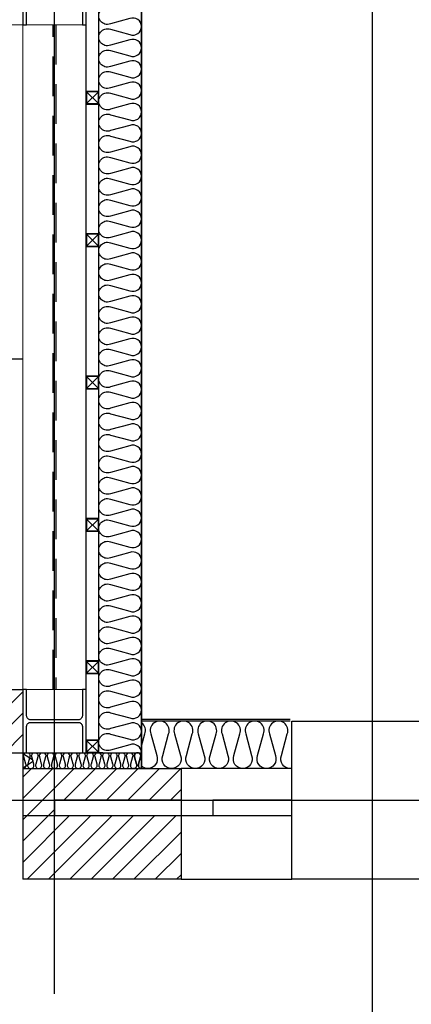
# Model space of a CAD drawing. Units: millimetres. Extents: x 34439 to 1569990, y 33828 to 815564.
# Drawn here: x 1046700 to 1047937, y 88616 to 91728 of the extents above; entities that cross this region are included whole.
import ezdxf

# ---------------------------------------------------------------- set-up
doc = ezdxf.new("R2010")
doc.units = ezdxf.units.MM
for name, pattern in [('( Hidden )', [0.375, 0.25, -0.125]), ('CEN', [62, 60, -1, 0, -1]), ('CENTER', [2, 1.25, -0.25, 0.25, -0.25])]:
    doc.linetypes.add(name, pattern=pattern)
for name, color, linetype in [('3', 3, 'Continuous'), ('3CONTINUOUS', 3, 'Continuous'), ('AL.시트', 4, 'Continuous'), ('CEN', 1, 'CEN'), ('COL', 2, 'Continuous'), ('INS', 8, 'Continuous'), ('WAL', 3, 'Continuous'), ('WALL BRACE', 2, 'Continuous'), ('각파이프', 4, 'Continuous'), ('글라스울징크판넬', 6, 'Continuous'), ('드라이빗', 6, 'Continuous'), ('방화석고보드', 6, 'Continuous'), ('신설조적', 8, 'CENTER'), ('철골', 2, 'Continuous')]:
    doc.layers.add(name, color=color, linetype=linetype)
doc.layers.add('LAD-OUTLINE', color=7, linetype='Continuous', lineweight=20)

# ---------------------------------------------------------------- blocks, each defined once
blk = doc.blocks.new('ERTERTR')
at = {"layer": '각파이프', "color": 1}
for p, q in [((2436221.4, 1732381.4), (2436258.6, 1732418.6)), ((2436221.4, 1732418.6), (2436258.6, 1732381.4))]:
    blk.add_line(p, q, dxfattribs=at)
at = {"layer": '각파이프'}
blk.add_lwpolyline([(2436220, 1732420), (2436260, 1732420), (2436260, 1732380), (2436220, 1732380), (2436220, 1732420)], dxfattribs=at)
blk.add_lwpolyline([(2436221.4, 1732418.6), (2436258.6, 1732418.6), (2436258.6, 1732381.4), (2436221.4, 1732381.4)], close=True, dxfattribs=at)
blk = doc.blocks.new('3층 블록')
at = {"layer": '신설조적', "linetype": 'ByBlock'}
h = blk.add_hatch(dxfattribs=at)
h.set_pattern_fill('ANSI31', color=256, scale=15)
h.set_pattern_definition([(45, (161402.285, 147626.947), (-33.6759605, 33.6759605), [])])
h.paths.add_polyline_path([(1546085.7, 1308820.1), (1545965.7, 1308820.1), (1545965.7, 1308730.1), (1546585.7, 1308730.1), (1546585.7, 1308930.1), (1546085.7, 1308930.1)])
h = blk.add_hatch(dxfattribs=at)
h.set_pattern_fill('ANSI31', color=256, scale=15)
h.set_pattern_definition([(45, (161402.285, 147626.947), (-33.6759605, 33.6759605), [])])
h.paths.add_polyline_path([(1547085.7, 1308530.1), (1546585.7, 1308530.1), (1546585.7, 1308330.1), (1547085.7, 1308330.1)])
h.paths.add_polyline_path([(1547085.7, 1308680.1), (1546585.7, 1308680.1), (1546585.7, 1308530.1), (1546685.7, 1308530.1), (1546685.7, 1308580.1), (1547085.7, 1308580.1)])
at = {"layer": '3', "linetype": 'ByBlock'}
for p, q in [((1547435.7, 1308680.1), (1547085.7, 1308680.1)), ((1547085.7, 1308680.1), (1547085.7, 1308330.1)), ((1547435.7, 1308580.1), (1547185.7, 1308580.1)), ((1547185.7, 1308580.1), (1547185.7, 1308530.1)), ((1547435.7, 1308530.1), (1547085.7, 1308530.1)), ((1547085.7, 1308330.1), (1547435.7, 1308330.1))]:
    blk.add_line(p, q, dxfattribs=at)
at = {"layer": '3CONTINUOUS', "color": 3, "linetype": 'Continuous'}
for p, q in [((1546587.4, 1308726.9), (1546616.1, 1308708.3)), ((1546587.4, 1308683.3), (1546616.1, 1308701.9))]:
    blk.add_line(p, q, dxfattribs=at)
for centre, radius, start, end in [((1546590, 1308730.3), 4.29, 182.818, 232.5946), ((1546614, 1308705.1), 3.88, 304.3897, 55.6103), ((1546590, 1308679.9), 4.29, 127.4054, 177.182)]:
    blk.add_arc(centre, radius, start, end, dxfattribs=at)
at = {"layer": 'AL.시트', "const_width": 3}
blk.add_lwpolyline([(1547060.7, 1308835.1), (1546960.7, 1308835.1), (1546960.7, 1308935.1)], dxfattribs=at)
at = {"layer": 'CEN', "ltscale": 10000}
blk.add_line((1544285.7, 1309975.1), (1546585.7, 1309975.1), dxfattribs=at)
at = {"layer": 'INS'}
for p, q in [((1546825.7, 1308730.1), (1546825.7, 1311405.1)), ((1546960.7, 1308680.1), (1546960.7, 1311405.1)), ((1546585.7, 1308730.1), (1546960.7, 1308730.1)), ((1546585.7, 1308730.1), (1546585.7, 1308680.1)), ((1546838.2, 1308730.1), (1546960.7, 1308730.1))]:
    blk.add_line(p, q, dxfattribs=at)
for points in [[(1546960.7, 1308730.1, 0.524856), (1546924.2, 1308755.4), (1546862.3, 1308738.6, -1.449198), (1546862.3, 1308789.1), (1546924.2, 1308772.4, 0.524856), (1546960.7, 1308797.6, 0.524856), (1546924.2, 1308822.9), (1546862.3, 1308806.1, -1.449198), (1546862.3, 1308856.6), (1546924.2, 1308839.9, 0.524856), (1546960.7, 1308865.1, 0.524856), (1546924.2, 1308890.4), (1546862.3, 1308873.6, -1.449198), (1546862.3, 1308924.1), (1546924.2, 1308907.4, 0.524856), (1546960.7, 1308932.6, 0.524856), (1546924.2, 1308957.9), (1546862.3, 1308941.1, -1.449198), (1546862.3, 1308991.6), (1546924.2, 1308974.9, 0.524856), (1546960.7, 1309000.1, 0.524856), (1546924.2, 1309025.4), (1546862.3, 1309008.6, -1.449198), (1546862.3, 1309059.1), (1546924.2, 1309042.4, 0.524856), (1546960.7, 1309067.6, 0.524856), (1546924.2, 1309092.9), (1546862.3, 1309076.1, -1.449198), (1546862.3, 1309126.6), (1546924.2, 1309109.9, 0.524856), (1546960.7, 1309135.1, 0.524856), (1546924.2, 1309160.4), (1546862.3, 1309143.6, -1.449198), (1546862.3, 1309194.1), (1546924.2, 1309177.4, 0.524856), (1546960.7, 1309202.6, 0.524856), (1546924.2, 1309227.9), (1546862.3, 1309211.1, -1.449198), (1546862.3, 1309261.6), (1546924.2, 1309244.9, 0.524856), (1546960.7, 1309270.1, 0.524856), (1546924.2, 1309295.4), (1546862.3, 1309278.6, -1.449198), (1546862.3, 1309329.1), (1546924.2, 1309312.4, 0.524856), (1546960.7, 1309337.6, 0.524856), (1546924.2, 1309362.9), (1546862.3, 1309346.1, -1.449198), (1546862.3, 1309396.6), (1546924.2, 1309379.9, 0.524856), (1546960.7, 1309405.1, 0.524856), (1546924.2, 1309430.4), (1546862.3, 1309413.6, -1.449198), (1546862.3, 1309464.1), (1546924.2, 1309447.4, 0.524856), (1546960.7, 1309472.6, 0.524856), (1546924.2, 1309497.9), (1546862.3, 1309481.1, -1.449198), (1546862.3, 1309531.6), (1546924.2, 1309514.9, 0.524856), (1546960.7, 1309540.1, 0.524856), (1546924.2, 1309565.4), (1546862.3, 1309548.6, -1.449198), (1546862.3, 1309599.1), (1546924.2, 1309582.4, 0.524856), (1546960.7, 1309607.6, 0.524856), (1546924.2, 1309632.9), (1546862.3, 1309616.1, -1.449198), (1546862.3, 1309666.6), (1546924.2, 1309649.9, 0.524856), (1546960.7, 1309675.1, 0.524856), (1546924.2, 1309700.4), (1546862.3, 1309683.6, -1.449198), (1546862.3, 1309734.1), (1546924.2, 1309717.4, 0.524856), (1546960.7, 1309742.6, 0.524856), (1546924.2, 1309767.9), (1546862.3, 1309751.1, -1.449198), (1546862.3, 1309801.6), (1546924.2, 1309784.9, 0.524856), (1546960.7, 1309810.1, 0.524856), (1546924.2, 1309835.4), (1546862.3, 1309818.6, -1.449198), (1546862.3, 1309869.1), (1546924.2, 1309852.4, 0.524856), (1546960.7, 1309877.6, 0.524856), (1546924.2, 1309902.9), (1546862.3, 1309886.1, -1.449198), (1546862.3, 1309936.6), (1546924.2, 1309919.9, 0.524856), (1546960.7, 1309945.1, 0.524856), (1546924.2, 1309970.4), (1546862.3, 1309953.6, -1.449198), (1546862.3, 1310004.1), (1546924.2, 1309987.4, 0.524856), (1546960.7, 1310012.6, 0.524856), (1546924.2, 1310037.9), (1546862.3, 1310021.1, -1.449198), (1546862.3, 1310071.6), (1546924.2, 1310054.9, 0.524856), (1546960.7, 1310080.1, 0.524856), (1546924.2, 1310105.4), (1546862.3, 1310088.6, -1.449198), (1546862.3, 1310139.1), (1546924.2, 1310122.4, 0.524856), (1546960.7, 1310147.6, 0.524856), (1546924.2, 1310172.9), (1546862.3, 1310156.1, -1.449198), (1546862.3, 1310206.6), (1546924.2, 1310189.9, 0.524856), (1546960.7, 1310215.1, 0.524856), (1546924.2, 1310240.4), (1546862.3, 1310223.6, -1.449198), (1546862.3, 1310274.1), (1546924.2, 1310257.4, 0.524856), (1546960.7, 1310282.6, 0.524856), (1546924.2, 1310307.9), (1546862.3, 1310291.1, -1.449198), (1546862.3, 1310341.6), (1546924.2, 1310324.9, 0.524856), (1546960.7, 1310350.1, 0.524856), (1546924.2, 1310375.4), (1546862.3, 1310358.6, -1.449198), (1546862.3, 1310409.1), (1546924.2, 1310392.4, 0.524856), (1546960.7, 1310417.6, 0.524856), (1546924.2, 1310442.9), (1546862.3, 1310426.1, -1.449198), (1546862.3, 1310476.6), (1546924.2, 1310459.9, 0.524856), (1546960.7, 1310485.1, 0.524856), (1546924.2, 1310510.4), (1546862.3, 1310493.6, -1.449198), (1546862.3, 1310544.1), (1546924.2, 1310527.4, 0.524856), (1546960.7, 1310552.6, 0.524856), (1546924.2, 1310577.9), (1546862.3, 1310561.1, -1.449198), (1546862.3, 1310611.6), (1546924.2, 1310594.9, 0.524856), (1546960.7, 1310620.1, 0.524856), (1546924.2, 1310645.4), (1546862.3, 1310628.6, -1.449198), (1546862.3, 1310679.1), (1546924.2, 1310662.4, 0.524856), (1546960.7, 1310687.6, 0.524856), (1546924.2, 1310712.9), (1546862.3, 1310696.1, -1.449198), (1546862.3, 1310746.6), (1546924.2, 1310729.9, 0.524856), (1546960.7, 1310755.1, 0.524856), (1546924.2, 1310780.4), (1546862.3, 1310763.6, -1.449198), (1546862.3, 1310814.1), (1546924.2, 1310797.4, 0.524856), (1546960.7, 1310822.6, 0.524856), (1546924.2, 1310847.9), (1546862.3, 1310831.1, -1.449198), (1546862.3, 1310881.6), (1546924.2, 1310864.9, 0.524856), (1546960.7, 1310890.1, 0.524856), (1546924.2, 1310915.4), (1546862.3, 1310898.6, -1.449198), (1546862.3, 1310949.1), (1546924.2, 1310932.4, 0.524856), (1546960.7, 1310957.6, 0.524856), (1546924.2, 1310982.9), (1546862.3, 1310966.1, -1.449198), (1546862.3, 1311016.6), (1546924.2, 1310999.9, 0.524856), (1546960.7, 1311025.1, 0.524856), (1546924.2, 1311050.4), (1546862.3, 1311033.6, -1.449198), (1546862.3, 1311084.1)], [(1547430.7, 1308680.1, -0.524856), (1547402.7, 1308720.8), (1547421.3, 1308789.5, 1.449198), (1547365.2, 1308789.5), (1547383.8, 1308720.8, -0.524856), (1547355.7, 1308680.1, -0.524856), (1547327.7, 1308720.8), (1547346.3, 1308789.5, 1.449198), (1547290.2, 1308789.5), (1547308.8, 1308720.8, -0.524856), (1547280.7, 1308680.1, -0.524856), (1547252.7, 1308720.8), (1547271.3, 1308789.5, 1.449198), (1547215.2, 1308789.5), (1547233.8, 1308720.8, -0.524856), (1547205.7, 1308680.1, -0.524856), (1547177.7, 1308720.8), (1547196.3, 1308789.5, 1.449198), (1547140.2, 1308789.5), (1547158.8, 1308720.8, -0.524856), (1547130.7, 1308680.1, -0.524856), (1547102.7, 1308720.8), (1547121.3, 1308789.5, 1.449198), (1547065.2, 1308789.5), (1547083.8, 1308720.8, -0.524856), (1547055.7, 1308680.1, -0.524856), (1547027.7, 1308720.8), (1547046.3, 1308789.5, 1.449198), (1546990.2, 1308789.5), (1547008.8, 1308720.8, -0.524856), (1546980.7, 1308680.1, -0.184453), (1546960.7, 1308687.8, -0.184453)], [(1546960.7, 1308750.5), (1546971.3, 1308789.5, 0.339962), (1546960.7, 1308824.5, 0.339962)], [(1546585.7, 1308680.1, 0.524856), (1546595.1, 1308693.7), (1546588.9, 1308716.6, -1.449198), (1546607.6, 1308716.6), (1546601.4, 1308693.7, 0.524856), (1546610.7, 1308680.1, 0.524856), (1546620.1, 1308693.7), (1546613.9, 1308716.6, -1.449198), (1546632.6, 1308716.6), (1546626.4, 1308693.7, 0.524856), (1546635.7, 1308680.1, 0.524856), (1546645.1, 1308693.7), (1546638.9, 1308716.6, -1.449198), (1546657.6, 1308716.6), (1546651.4, 1308693.7, 0.524856), (1546660.7, 1308680.1, 0.524856), (1546670.1, 1308693.7), (1546663.9, 1308716.6, -1.449198), (1546682.6, 1308716.6), (1546676.4, 1308693.7, 0.524856), (1546685.7, 1308680.1, 0.524856), (1546695.1, 1308693.7), (1546688.9, 1308716.6, -1.449198), (1546707.6, 1308716.6), (1546701.4, 1308693.7, 0.524856), (1546710.7, 1308680.1, 0.524856), (1546720.1, 1308693.7), (1546713.9, 1308716.6, -1.449198), (1546732.6, 1308716.6), (1546726.4, 1308693.7, 0.524856), (1546735.7, 1308680.1, 0.524856), (1546745.1, 1308693.7), (1546738.9, 1308716.6, -1.449198), (1546757.6, 1308716.6), (1546751.4, 1308693.7, 0.524856), (1546760.7, 1308680.1, 0.524856), (1546770.1, 1308693.7), (1546763.9, 1308716.6, -1.449198), (1546782.6, 1308716.6), (1546776.4, 1308693.7, 0.524856), (1546785.7, 1308680.1, 0.524856), (1546795.1, 1308693.7), (1546788.9, 1308716.6, -1.449198), (1546807.6, 1308716.6), (1546801.4, 1308693.7, 0.524856), (1546810.7, 1308680.1, 0.524856), (1546820.1, 1308693.7), (1546813.9, 1308716.6, -1.449198), (1546832.6, 1308716.6), (1546826.4, 1308693.7, 0.524856), (1546835.7, 1308680.1, 0.524856), (1546845.1, 1308693.7), (1546838.9, 1308716.6, -1.449198), (1546857.6, 1308716.6), (1546851.4, 1308693.7, 0.524856), (1546860.7, 1308680.1, 0.524856), (1546870.1, 1308693.7), (1546863.9, 1308716.6, -1.449198), (1546882.6, 1308716.6), (1546876.4, 1308693.7, 0.524856), (1546885.7, 1308680.1, 0.524856), (1546895.1, 1308693.7), (1546888.9, 1308716.6, -1.449198), (1546907.6, 1308716.6), (1546901.4, 1308693.7, 0.524856), (1546910.7, 1308680.1, 0.524856), (1546920.1, 1308693.7), (1546913.9, 1308716.6, -1.449198), (1546932.6, 1308716.6), (1546926.4, 1308693.7, 0.524856), (1546935.7, 1308680.1, 0.524856), (1546945.1, 1308693.7), (1546938.9, 1308716.6, -1.449198), (1546957.6, 1308716.6), (1546951.4, 1308693.7, 0.524856), (1546960.7, 1308680.1)], [(1546960.7, 1308680.1, -0.524856), (1546951.4, 1308693.7), (1546957.6, 1308716.6, 1.449198), (1546938.9, 1308716.6), (1546945.1, 1308693.7, -0.524856), (1546935.7, 1308680.1)]]:
    blk.add_lwpolyline(points, format="xyb", dxfattribs=at)
at = {"layer": 'LAD-OUTLINE'}
for p, q in [((1546585.7, 1311030.1), (1544285.7, 1311030.1)), ((1546585.7, 1308930.1), (1546585.7, 1311030.1)), ((1546585.7, 1311030.1), (1546785.7, 1311030.1)), ((1546785.7, 1308930.1), (1546585.7, 1308930.1))]:
    blk.add_line(p, q, dxfattribs=at)
at = {"layer": 'WAL', "ltscale": 1e-06}
for p, q in [((1546085.7, 1308930.1), (1546585.7, 1308930.1)), ((1546585.7, 1308930.1), (1546585.7, 1308730.1)), ((1546085.7, 1308730.1), (1546585.7, 1308730.1)), ((1546585.7, 1308730.1), (1546785.7, 1308730.1)), ((1546585.7, 1308680.1), (1546585.7, 1308330.1)), ((1546585.7, 1308680.1), (1547085.7, 1308680.1)), ((1547085.7, 1308580.1), (1546685.7, 1308580.1)), ((1546685.7, 1308580.1), (1546685.7, 1308530.1)), ((1547085.7, 1308530.1), (1546585.7, 1308530.1)), ((1547085.7, 1308330.1), (1546585.7, 1308330.1))]:
    blk.add_line(p, q, dxfattribs=at)
at = {"layer": 'WALL BRACE', "linetype": '( Hidden )', "ltscale": 500}
for p, q in [((1546681.7, 1308930.1), (1546681.7, 1311030.1)), ((1546689.7, 1311030.1), (1546689.7, 1308930.1))]:
    blk.add_line(p, q, dxfattribs=at)
at = {"layer": '각파이프', "color": 5}
for p, q in [((1546785.7, 1308730.1), (1546785.7, 1311230.1)), ((1546825.7, 1308730.1), (1546825.7, 1311230.1))]:
    blk.add_line(p, q, dxfattribs=at)
at = {"layer": '글라스울징크판넬'}
blk.add_line((1546960.7, 1311405.1), (1546960.7, 1308680.1), dxfattribs=at)
at = {"layer": '드라이빗', "linetype": 'ByBlock'}
for p, q in [((1547430.7, 1308835.1), (1546960.7, 1308835.1)), ((1547430.7, 1308830.1), (1546960.7, 1308830.1))]:
    blk.add_line(p, q, dxfattribs=at)
at = {"layer": '방화석고보드'}
blk.add_line((1546838.2, 1308730.1), (1546825.7, 1308730.1), dxfattribs=at)
at = {"layer": '철골'}
for points in [[(1546610.7, 1311134.1, -0.414214), (1546597.7, 1311147.1), (1546597.7, 1311230.1), (1546585.7, 1311230.1), (1546585.7, 1311030.1), (1546597.7, 1311030.1), (1546597.7, 1311113.1, -0.414214), (1546610.7, 1311126.1), (1546760.7, 1311126.1, -0.414214), (1546773.7, 1311113.1), (1546773.7, 1311030.1), (1546785.7, 1311030.1), (1546785.7, 1311230.1), (1546773.7, 1311230.1), (1546773.7, 1311147.1, -0.414214), (1546760.7, 1311134.1)], [(1546610.7, 1308834.1, -0.414214), (1546597.7, 1308847.1), (1546597.7, 1308930.1), (1546585.7, 1308930.1), (1546585.7, 1308730.1), (1546597.7, 1308730.1), (1546597.7, 1308813.1, -0.414214), (1546610.7, 1308826.1), (1546760.7, 1308826.1, -0.414214), (1546773.7, 1308813.1), (1546773.7, 1308730.1), (1546785.7, 1308730.1), (1546785.7, 1308930.1), (1546773.7, 1308930.1), (1546773.7, 1308847.1, -0.414214), (1546760.7, 1308834.1)]]:
    blk.add_lwpolyline(points, format="xyb", close=True, dxfattribs=at)
at = {"layer": '각파이프', "xscale": -1, "rotation": 270}
for p in [(-185594.3, -1125439.9), (-185594.3, -1125889.9), (-185594.3, -1126339.9), (-185594.3, -1126789.9), (-185594.3, -1127239.9), (-185594.3, -1127489.9)]:
    blk.add_blockref('ERTERTR', p, dxfattribs=at)

msp = doc.modelspace()

# ---------------------------------------------------------------- linework, layer by layer
at = {"layer": 'CEN', "ltscale": 10000}
msp.add_line((1046809.674, 88648.712), (1046809.674, 96229.728), dxfattribs=at)
for points in [[(1047814.821, 74511.318), (1047814.821, 102022.642)], [(1035759.674, 89261.318), (1081505.253, 89261.318)]]:
    msp.add_lwpolyline(points, dxfattribs=at)
at = {"layer": 'COL'}
msp.add_lwpolyline([(1047559.674, 89511.318), (1048059.674, 89511.318), (1048059.674, 89011.318), (1047559.674, 89011.318)], close=True, dxfattribs=at)

# ---------------------------------------------------------------- block references
msp.add_blockref('3층 블록', (-499876.071, -1219318.807))

doc.saveas('drawing.dxf')
